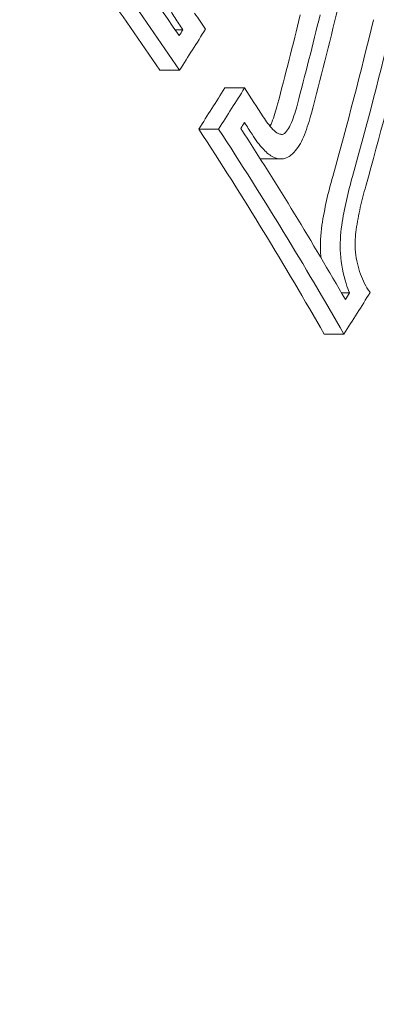
# Model space of a CAD drawing. Units: millimetres. Extents: x -2554 to 3833, y -3154 to 3652.
# Drawn here: x -923 to -920, y -1018 to -1010 of the extents above; entities that cross this region are included whole.
import ezdxf

# ---------------------------------------------------------------- set-up
doc = ezdxf.new("R2010")
doc.units = ezdxf.units.MM
doc.header["$LTSCALE"] = 0.2
doc.header["$MEASUREMENT"] = 0

msp = doc.modelspace()

# ---------------------------------------------------------------- linework, layer by layer
at = {"lineweight": 0}
for p, q in [((-921.6185, -1009.5912), (-921.5559, -1009.5912)), ((-921.7452, -1009.9214), (-921.5837, -1009.9214)), ((-921.2132, -1010.066), (-921.0517, -1010.066)), ((-921.426, -1010.4017), (-921.2645, -1010.4017)), ((-920.9164, -1010.6457), (-920.7549, -1010.6457)), ((-920.2596, -1011.7397), (-920.1949, -1011.7397)), ((-920.4027, -1012.0759), (-920.2412, -1012.0759))]:
    msp.add_line(p, q, dxfattribs=at)
for centre, major_axis, ratio, start_param, end_param in [((-922.1448, -1009.5939), (0, 12.5), 0.589979, 0, 2.183226), ((-947.9599, -1010.8671), (-29.5258, 16.7662), 0.559917, -2.294711, -2.28914), ((-947.461, -1009.5502), (19.4794, 27.8665), 0.746432, -1.129331, -1.088551), ((-947.2995, -1009.5502), (19.4794, 27.8665), 0.746432, -1.129331, -1.088551), ((-948.1074, -1008.1738), (28.935, 17.7363), 0.581736, -0.871475, -0.869533), ((-948.0224, -1008.3125), (28.9447, 17.7422), 0.581736, -0.877358, -0.863611), ((-947.1943, -1009.6237), (19.4834, 27.8638), 0.746558, -1.129293, -1.090763), ((-947.9599, -1010.8671), (-29.5258, 16.7662), 0.559917, -2.325124, -2.31513), ((-948.0417, -1011.0112), (-29.5162, 16.7608), 0.559917, -2.32508, -2.321014), ((-920.2175, -1011.3061), (0.0271, 0.5127), 0.415377, 1.357663, 1.814029), ((-920.056, -1011.3061), (0.0271, 0.5127), 0.415415, 1.357664, 1.814032), ((-946.7017, -1010.467), (28.9677, 17.7563), 0.581736, -0.877306, -0.863388), ((-946.7867, -1010.3284), (28.9735, 17.7599), 0.581736, -0.871396, -0.86921), ((-922.1448, -1009.5939), (0, -12.5), 0.589979, -0.958367, 0)]:
    msp.add_ellipse(centre, major_axis=major_axis, ratio=ratio, start_param=start_param, end_param=end_param, dxfattribs=at)
at = {"lineweight": 0, "extrusion": (0, 0, -1)}
for centre, major_axis, ratio, start_param, end_param in [((-948.312, -1011.2028), (29.5019, -16.7527), 0.559917, -0.906258, -0.846925), ((-948.1505, -1011.2028), (29.5019, -16.7527), 0.559917, -0.906258, -0.846925), ((-948.0687, -1011.0587), (29.5128, -16.7589), 0.559917, -0.900286, -0.852808), ((-947.7015, -1009.2784), (-19.0936, -28.1197), 0.749514, -2.037104, -2.010049), ((-947.9725, -1009.2041), (-19.0904, -28.1151), 0.749514, -2.033139, -2.010003), ((-947.811, -1009.2041), (-19.0904, -28.1151), 0.749514, -2.033139, -2.010003), ((-947.8895, -1008.7928), (-28.9708, -17.7582), 0.581736, -2.278029, -2.264294), ((-947.728, -1008.7928), (-28.9708, -17.7582), 0.581736, -2.278029, -2.264294), ((-948.312, -1011.2028), (29.5019, -16.7527), 0.559917, -0.82649, -0.755312), ((-948.1505, -1011.2028), (29.5019, -16.7527), 0.559917, -0.82649, -0.755312), ((-947.643, -1008.9315), (-28.9761, -17.7615), 0.581736, -2.272145, -2.270203), ((-948.0687, -1011.0587), (29.5128, -16.7589), 0.559917, -0.820582, -0.761222)]:
    msp.add_ellipse(centre, major_axis=major_axis, ratio=ratio, start_param=start_param, end_param=end_param, dxfattribs=at)
at = {"lineweight": 0}
for points, knots in [([(-922.1448, -997.0939), (-921.357, -997.0939), (-920.571, -997.296), (-919.0652, -998.0804), (-918.3487, -998.6766), (-917.0465, -1000.2169), (-916.467, -1001.1755), (-915.52, -1003.3454), (-915.1539, -1004.558), (-914.6712, -1007.1082), (-914.554, -1008.4449), (-914.5777, -1011.1108), (-914.7182, -1012.4395), (-915.2445, -1014.9605), (-915.6305, -1016.1522), (-916.2751, -1017.5436), (-916.4373, -1017.8599), (-916.6091, -1018.1624)], [0, 0, 0, 0, 0.298143, 0.298143, 0.609287, 0.609287, 0.933887, 0.933887, 1.260341, 1.260341, 1.585833, 1.585833, 1.910897, 1.910897, 2.236469, 2.236469, 2.337085, 2.337085, 2.337085, 2.337085]), ([(-921.6831, -1009.3854), (-921.6629, -1009.4218), (-921.6423, -1009.4571), (-921.6213, -1009.4911), (-921.6002, -1009.5251), (-921.5784, -1009.5584), (-921.5559, -1009.5912)], [1.45111128, 1.45111128, 1.45111128, 1.45111128, 1.46507953, 1.46507953, 1.46507953, 1.47904767, 1.47904767, 1.47904767, 1.47904767]), ([(-920.8302, -1010.3475), (-920.8207, -1010.3237), (-920.812, -1010.2995), (-920.8041, -1010.2751), (-920.7962, -1010.2508), (-920.7889, -1010.2255), (-920.7822, -1010.1994)], [0.53411184, 0.53411184, 0.53411184, 0.53411184, 0.54226569, 0.54226569, 0.54226569, 0.5504197, 0.5504197, 0.5504197, 0.5504197]), ([(-920.6688, -1010.3475), (-920.6592, -1010.3237), (-920.6505, -1010.2995), (-920.6426, -1010.2751), (-920.6347, -1010.2508), (-920.6274, -1010.2255), (-920.6208, -1010.1994)], [0.53411145, 0.53411145, 0.53411145, 0.53411145, 0.54226569, 0.54226569, 0.54226569, 0.5504197, 0.5504197, 0.5504197, 0.5504197]), ([(-920.8996, -1010.3012), (-920.8874, -1010.3206), (-920.8748, -1010.3389), (-920.8619, -1010.3559), (-920.849, -1010.3728), (-920.8353, -1010.3889), (-920.821, -1010.4042)], [0.49332962, 0.49332962, 0.49332962, 0.49332962, 0.50140646, 0.50140646, 0.50140646, 0.50948341, 0.50948341, 0.50948341, 0.50948341]), ([(-920.5637, -1010.4495), (-920.5523, -1010.421), (-920.5419, -1010.3921), (-920.5325, -1010.363), (-920.5231, -1010.3339), (-920.5144, -1010.3036), (-920.5064, -1010.2725)], [0.65352681, 0.65352681, 0.65352681, 0.65352681, 0.66327463, 0.66327463, 0.66327463, 0.67302218, 0.67302218, 0.67302218, 0.67302218]), ([(-920.821, -1010.4042), (-920.8083, -1010.4189), (-920.7936, -1010.4303), (-920.7784, -1010.4374), (-920.7689, -1010.4418), (-920.759, -1010.4446), (-920.7491, -1010.4457)], [0, 0, 0, 0, 0.617448, 0.617448, 0.617448, 1, 1, 1, 1]), ([(-920.7255, -1010.4369), (-920.7139, -1010.4262), (-920.703, -1010.4129), (-920.6813, -1010.3787), (-920.6736, -1010.3604), (-920.6688, -1010.3475)], [-0.007937245, -0.007937245, -0.007937245, -0.007937245, -0.004449238, -0.004449238, 0, 0, 0, 0]), ([(-920.9908, -1010.4445), (-920.976, -1010.468), (-920.9608, -1010.4902), (-920.9451, -1010.5108), (-920.9294, -1010.5313), (-920.9129, -1010.551), (-920.8956, -1010.5696)], [0.61258065, 0.61258065, 0.61258065, 0.61258065, 0.62238386, 0.62238386, 0.62238386, 0.63218716, 0.63218716, 0.63218716, 0.63218716]), ([(-920.7491, -1010.4457), (-920.7451, -1010.4456), (-920.741, -1010.4447), (-920.7331, -1010.4418), (-920.7292, -1010.4396), (-920.7255, -1010.4369)], [-0.003859984, -0.003859984, -0.003859984, -0.003859984, -0.001933526, -0.001933526, 0, 0, 0, 0]), ([(-920.6702, -1010.6131), (-920.6589, -1010.6031), (-920.6483, -1010.5922), (-920.6384, -1010.5804), (-920.6232, -1010.5624), (-920.6092, -1010.5423), (-920.5963, -1010.5194), (-920.5838, -1010.4973), (-920.5729, -1010.474), (-920.5637, -1010.4495)], [0, 0, 0, 0, 0.25, 0.25, 0.25, 0.631411, 0.631411, 0.631411, 1, 1, 1, 1]), ([(-920.8956, -1010.5696), (-920.8713, -1010.5971), (-920.8437, -1010.6179), (-920.8151, -1010.6307), (-920.7964, -1010.639), (-920.777, -1010.6441), (-920.7575, -1010.6457)], [0, 0, 0, 0, 0.606826, 0.606826, 0.606826, 1, 1, 1, 1]), ([(-920.7575, -1010.6457), (-920.7425, -1010.646), (-920.7274, -1010.6434), (-920.6942, -1010.631), (-920.68, -1010.6211), (-920.6702, -1010.6131)], [-0.0093454, -0.0093454, -0.0093454, -0.0093454, -0.00520567, -0.00520567, 0, 0, 0, 0]), ([(-920.3319, -1010.7899), (-920.3506, -1010.8534), (-920.3673, -1010.9186), (-920.3967, -1011.0511), (-920.4094, -1011.1186), (-920.4199, -1011.1867)], [-0.04166399, -0.04166399, -0.04166399, -0.04166399, -0.02083198, -0.02083198, 0, 0, 0, 0]), ([(-920.1704, -1010.7899), (-920.1891, -1010.8534), (-920.2058, -1010.9186), (-920.2352, -1011.0511), (-920.2479, -1011.1186), (-920.2584, -1011.1867)], [-0.04166419, -0.04166419, -0.04166419, -0.04166419, -0.0208321, -0.0208321, 0, 0, 0, 0]), ([(-920.0618, -1010.8682), (-920.0786, -1010.925), (-920.0935, -1010.9832), (-920.1199, -1011.1015), (-920.1312, -1011.1617), (-920.1407, -1011.2226)], [-0.03721927, -0.03721927, -0.03721927, -0.03721927, -0.01860964, -0.01860964, 0, 0, 0, 0]), ([(-920.1407, -1011.2226), (-920.1444, -1011.249), (-920.147, -1011.276), (-920.1496, -1011.3297), (-920.1497, -1011.3566), (-920.1485, -1011.3832)], [-0.01613657, -0.01613657, -0.01613657, -0.01613657, -0.00806829, -0.00806829, 0, 0, 0, 0]), ([(-920.2692, -1011.4187), (-920.2623, -1011.5031), (-920.2462, -1011.5883), (-920.2224, -1011.6641), (-920.2142, -1011.6902), (-920.205, -1011.7154), (-920.1949, -1011.7397)], [0, 0, 0, 0, 0.744165, 0.744165, 0.744165, 1, 1, 1, 1]), ([(-920.1485, -1011.3832), (-920.1429, -1011.4472), (-920.1306, -1011.5096), (-920.1126, -1011.5654), (-920.0946, -1011.6213), (-920.0705, -1011.672), (-920.0422, -1011.7134), (-920.0368, -1011.7212), (-920.0313, -1011.7287), (-920.0257, -1011.7358)], [0, 0, 0, 0, 0.457164, 0.457164, 0.457164, 0.914904, 0.914904, 0.914904, 1, 1, 1, 1])]:
    msp.add_open_spline(points, degree=3, knots=knots, dxfattribs=at)
for points in [[(-920.8439, -1010.3785), (-920.8378, -1010.3667), (-920.8334, -1010.3559), (-920.8302, -1010.3475)], [(-920.9232, -1010.6453), (-920.9218, -1010.6454), (-920.9204, -1010.6456), (-920.919, -1010.6457)], [(-920.919, -1010.6457), (-920.9181, -1010.6457), (-920.9173, -1010.6457), (-920.9164, -1010.6457)], [(-920.4307, -1011.4187), (-920.4297, -1011.4304), (-920.4286, -1011.4421), (-920.4273, -1011.4537)]]:
    msp.add_open_spline(points, degree=3, dxfattribs=at)

doc.saveas('drawing.dxf')
